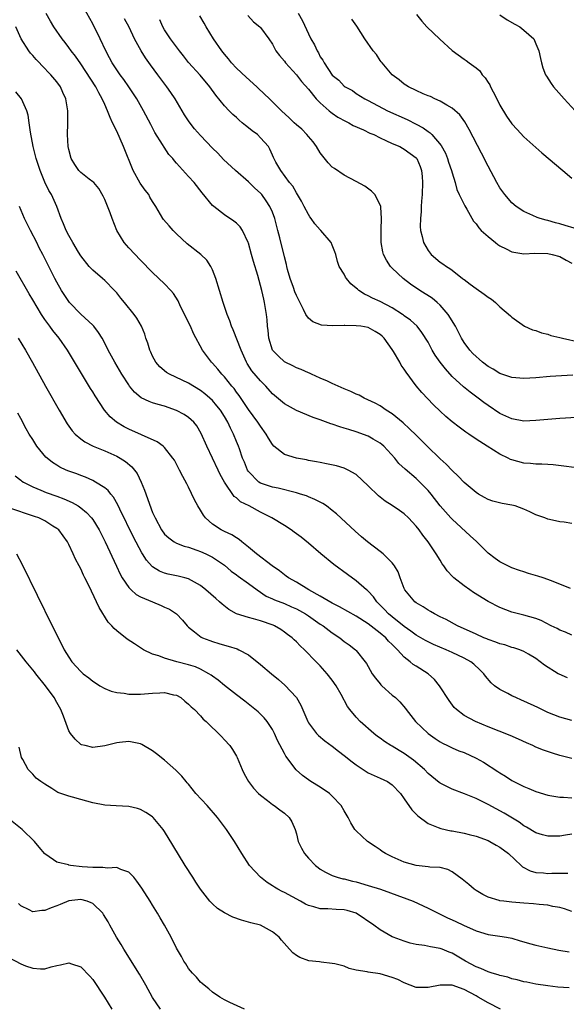
# Model space of a CAD drawing. Units: inches. Extents: x 2578613 to 2580000, y 1485000 to 1488000.
# Drawn here: x 2579665 to 2579756, y 1485522 to 1485686 of the extents above; entities that cross this region are included whole.
import ezdxf

# ---------------------------------------------------------------- set-up
doc = ezdxf.new("R2010")
doc.units = ezdxf.units.IN
doc.header["$MEASUREMENT"] = 0
doc.layers.add('LD25771485_2ft', color=190, linetype='Continuous')

msp = doc.modelspace()

# ---------------------------------------------------------------- linework, layer by layer
at = {"layer": 'LD25771485_2ft'}
for points, elevation in [([(2579757, 1485602.08), (2579755.71, 1485602.29), (2579755, 1485602.37), (2579753.25, 1485602.75), (2579753, 1485602.79), (2579752.51, 1485603), (2579751, 1485603.54), (2579750.01, 1485604.01), (2579749, 1485604.47), (2579747.52, 1485605), (2579747, 1485605.15), (2579745.39, 1485605.39), (2579743.8, 1485605.8), (2579743, 1485606.06), (2579742.42, 1485606.42), (2579741.41, 1485607), (2579741, 1485607.26), (2579739, 1485608.94), (2579738, 1485610), (2579737, 1485610.9), (2579735.99, 1485611.99), (2579735, 1485612.9), (2579732.84, 1485615), (2579731, 1485616.8), (2579729.91, 1485617.91), (2579728.86, 1485618.86), (2579727, 1485620.38), (2579726.02, 1485621), (2579725, 1485621.7), (2579724.17, 1485622.17), (2579722.34, 1485623), (2579721.49, 1485623.49), (2579721, 1485623.67), (2579720.11, 1485624.11), (2579719, 1485624.56), (2579718, 1485625), (2579717, 1485625.47), (2579716.18, 1485625.82), (2579715, 1485626.37), (2579713.53, 1485627), (2579713.18, 1485627.18), (2579713, 1485627.23), (2579711.8, 1485627.8), (2579711, 1485628.09), (2579710.41, 1485628.41), (2579709.15, 1485629), (2579709, 1485629.09), (2579707.99, 1485629.99), (2579707.01, 1485631), (2579706.4, 1485633), (2579706.28, 1485634.28), (2579706.19, 1485635), (2579706.11, 1485636.11), (2579706.01, 1485637), (2579705.69, 1485639), (2579705.54, 1485639.54), (2579705.22, 1485641), (2579705, 1485641.84), (2579704.54, 1485643.46), (2579703.83, 1485645.83), (2579703.53, 1485647), (2579703, 1485648.91), (2579702.97, 1485649), (2579702.01, 1485651), (2579701.61, 1485651.61), (2579701, 1485652.21), (2579700.58, 1485652.58), (2579699, 1485653.62), (2579697.21, 1485655), (2579697, 1485655.2), (2579695.26, 1485657.26), (2579693.91, 1485659), (2579693, 1485660.04), (2579691, 1485662.26), (2579690.64, 1485662.64), (2579690.37, 1485663), (2579689.71, 1485663.71), (2579688.91, 1485664.91), (2579688.67, 1485665.33), (2579687.38, 1485667.38), (2579686.69, 1485668.69), (2579685.5, 1485671), (2579684.35, 1485673), (2579683.02, 1485675), (2579682.19, 1485676.19), (2579681.58, 1485677), (2579681, 1485677.83), (2579680.24, 1485679), (2579679.82, 1485679.82), (2579679.18, 1485681), (2579678.25, 1485683), (2579677, 1485685.53), (2579675, 1485689.09)], 10896), ([(2579756.76, 1485591.24), (2579755, 1485591.95), (2579753.46, 1485592.54), (2579753, 1485592.74), (2579752.19, 1485593), (2579751.31, 1485593.31), (2579749.75, 1485593.75), (2579749, 1485593.98), (2579748.23, 1485594.23), (2579747, 1485594.68), (2579746.31, 1485595), (2579745, 1485595.68), (2579744.21, 1485596.21), (2579743, 1485597.15), (2579741.05, 1485599.05), (2579740.03, 1485600.03), (2579737, 1485602.78), (2579736.79, 1485603), (2579735, 1485605), (2579733.5, 1485607), (2579733, 1485607.6), (2579731.63, 1485609), (2579731, 1485609.58), (2579729.14, 1485611.14), (2579728.12, 1485612.12), (2579727.42, 1485613), (2579725.61, 1485615), (2579725.29, 1485615.29), (2579725, 1485615.51), (2579723.82, 1485616.18), (2579723, 1485616.67), (2579721, 1485617.4), (2579719.75, 1485617.75), (2579719, 1485618.02), (2579718.23, 1485618.23), (2579717, 1485618.67), (2579716.74, 1485618.74), (2579715, 1485619.39), (2579713.8, 1485619.8), (2579711, 1485620.96), (2579709, 1485622.06), (2579707, 1485623.73), (2579705.88, 1485625), (2579705, 1485625.87), (2579703.59, 1485627.59), (2579702.8, 1485628.8), (2579702.68, 1485629), (2579701.76, 1485631), (2579700.44, 1485634.44), (2579700.18, 1485635), (2579699.9, 1485635.9), (2579699.47, 1485637), (2579698.8, 1485639), (2579697.56, 1485643), (2579697, 1485644.45), (2579696.73, 1485645), (2579696.04, 1485646.04), (2579695.04, 1485647), (2579692.78, 1485648.78), (2579691, 1485650.44), (2579690.43, 1485651), (2579689.75, 1485651.75), (2579688.84, 1485652.84), (2579688.72, 1485653), (2579688.34, 1485653.66), (2579687.54, 1485655), (2579687, 1485655.84), (2579686.56, 1485656.56), (2579686.34, 1485657), (2579685.75, 1485657.75), (2579684.9, 1485658.9), (2579683.77, 1485661), (2579682.14, 1485665), (2579681, 1485667.56), (2579680.32, 1485669), (2579679.89, 1485669.89), (2579679.47, 1485671), (2579679, 1485672.04), (2579678.59, 1485673), (2579678.01, 1485674.01), (2579677.51, 1485675), (2579675, 1485678.82), (2579674.11, 1485680.11), (2579673.41, 1485681), (2579673, 1485681.57), (2579672.38, 1485682.38), (2579671.87, 1485683), (2579670.48, 1485685), (2579669.93, 1485685.93), (2579669.24, 1485687.24)], 10898), ([(2579711.29, 1485687.29), (2579712, 1485686), (2579713, 1485683.83), (2579713.42, 1485683), (2579714, 1485682), (2579714.45, 1485681), (2579714.67, 1485680.67), (2579715, 1485680.01), (2579715.42, 1485679.42), (2579715.63, 1485679), (2579717, 1485676.96), (2579718.08, 1485676.08), (2579719, 1485675.11), (2579719.15, 1485675), (2579720.35, 1485674.35), (2579721, 1485673.9), (2579722.43, 1485673), (2579723, 1485672.72), (2579726.19, 1485671), (2579729.51, 1485669.51), (2579731, 1485668.78), (2579732.15, 1485668.15), (2579733, 1485667.55), (2579733.33, 1485667.33), (2579733.63, 1485667), (2579735.19, 1485665.19), (2579735.89, 1485663.89), (2579736.26, 1485663), (2579736.43, 1485662.43), (2579736.91, 1485661), (2579737, 1485660.62), (2579737.52, 1485659), (2579737.82, 1485657.82), (2579738.2, 1485657), (2579739.11, 1485655.11), (2579739.45, 1485654.55), (2579740.57, 1485652.57), (2579741, 1485652.1), (2579741.45, 1485651.45), (2579741.86, 1485651), (2579743, 1485649.98), (2579744.23, 1485649), (2579744.65, 1485648.65), (2579745, 1485648.45), (2579746.05, 1485647.95), (2579747, 1485647.45), (2579749, 1485647.13), (2579750.79, 1485647.21), (2579753, 1485647.17), (2579753.71, 1485647), (2579755, 1485646.63), (2579756.07, 1485646.07), (2579757, 1485645.56)], 10886), ([(2579731.04, 1485687.04), (2579731.93, 1485685.93), (2579732.78, 1485685), (2579734.93, 1485682.93), (2579737, 1485681.07), (2579739, 1485679.59), (2579739.38, 1485679.38), (2579739.83, 1485679), (2579741, 1485678.15), (2579741.65, 1485677.65), (2579742.02, 1485677), (2579742.51, 1485676.51), (2579743, 1485675.73), (2579743.3, 1485675.3), (2579743.42, 1485675), (2579743.86, 1485674.14), (2579744.48, 1485673), (2579745, 1485671.95), (2579746.11, 1485670.11), (2579747, 1485668.82), (2579747.85, 1485667.85), (2579749, 1485666.64), (2579751.99, 1485663.99), (2579755.47, 1485661), (2579757, 1485659.76)], 10882), ([(2579745, 1485687), (2579746.19, 1485686.19), (2579747.46, 1485685.46), (2579748.29, 1485685), (2579749, 1485684.46), (2579750.64, 1485683), (2579751, 1485682.18), (2579751.48, 1485681), (2579751.74, 1485679.74), (2579751.91, 1485679), (2579752.15, 1485678.15), (2579752.59, 1485677), (2579752.74, 1485676.74), (2579753.54, 1485675.54), (2579753.94, 1485675), (2579755.71, 1485673), (2579757.58, 1485671)], 10880), ([(2579757.41, 1485611.41), (2579755.67, 1485611.67), (2579753.87, 1485611.87), (2579753, 1485611.92), (2579752, 1485612), (2579751, 1485612), (2579750.11, 1485612.11), (2579749, 1485612.17), (2579747, 1485612.7), (2579746.78, 1485612.78), (2579746.37, 1485613), (2579745, 1485613.66), (2579742.84, 1485615), (2579741, 1485616.18), (2579739.79, 1485617), (2579739.3, 1485617.3), (2579738.16, 1485618.16), (2579737, 1485619.07), (2579735.95, 1485619.95), (2579735, 1485620.83), (2579733.9, 1485621.9), (2579731.94, 1485623.94), (2579731, 1485625.08), (2579729.34, 1485627.34), (2579729, 1485627.87), (2579728.52, 1485628.52), (2579728.28, 1485629), (2579727.21, 1485630.79), (2579727, 1485631.12), (2579725.65, 1485633), (2579725.34, 1485633.34), (2579725, 1485633.66), (2579724.15, 1485634.15), (2579723, 1485634.78), (2579721.75, 1485635), (2579721, 1485635.1), (2579719.11, 1485635.11), (2579719, 1485635.12), (2579717.07, 1485635.07), (2579715.19, 1485635.19), (2579713.73, 1485635.73), (2579713, 1485636.36), (2579712.56, 1485637), (2579712.19, 1485637.81), (2579711, 1485640.13), (2579710.75, 1485640.75), (2579710.5, 1485641.5), (2579709.96, 1485643), (2579709.54, 1485644.46), (2579709.4, 1485645), (2579709.33, 1485645.33), (2579709, 1485646.58), (2579708.25, 1485649.75), (2579707.93, 1485651), (2579707.4, 1485653), (2579707, 1485654.05), (2579706.59, 1485655), (2579705.95, 1485655.95), (2579705.21, 1485657), (2579705, 1485657.24), (2579704.05, 1485658.05), (2579703, 1485659.13), (2579700.86, 1485661), (2579698.86, 1485662.86), (2579697.89, 1485663.89), (2579697, 1485664.74), (2579695, 1485666.84), (2579693.99, 1485667.99), (2579693.12, 1485669.12), (2579692.33, 1485670.33), (2579690.78, 1485673), (2579690.06, 1485674.06), (2579689.39, 1485675), (2579687.87, 1485677), (2579686.65, 1485678.65), (2579685.82, 1485679.82), (2579685.08, 1485681), (2579684, 1485683), (2579683.06, 1485684.94), (2579682.32, 1485686.32)], 10894), ([(2579757.77, 1485619.77), (2579755, 1485619.59), (2579751, 1485619.26), (2579749, 1485619.19), (2579747, 1485619.54), (2579745, 1485620.47), (2579743, 1485621.79), (2579742.3, 1485622.3), (2579741.36, 1485623), (2579740, 1485624), (2579738.89, 1485624.89), (2579737, 1485626.64), (2579735.88, 1485627.88), (2579735.02, 1485629.02), (2579734.2, 1485630.2), (2579733.7, 1485631), (2579733, 1485632.34), (2579731.97, 1485633.97), (2579731.16, 1485635), (2579730.03, 1485636.03), (2579729, 1485636.77), (2579728.88, 1485636.88), (2579728.71, 1485637), (2579727, 1485638.09), (2579725, 1485639.12), (2579723.7, 1485639.71), (2579723, 1485640.1), (2579722.35, 1485640.35), (2579721.42, 1485641), (2579721.18, 1485641.18), (2579721, 1485641.39), (2579720.12, 1485642.12), (2579719.39, 1485643), (2579719.23, 1485643.23), (2579719, 1485643.68), (2579718.15, 1485645), (2579717.85, 1485645.85), (2579717.58, 1485647), (2579717.44, 1485647.44), (2579717, 1485648.54), (2579716.79, 1485649), (2579715.1, 1485651), (2579715, 1485651.1), (2579714.11, 1485652.12), (2579713.48, 1485653), (2579713.27, 1485653.27), (2579713, 1485653.67), (2579712.33, 1485655), (2579711.87, 1485655.87), (2579711, 1485657.29), (2579710.4, 1485658.4), (2579709.85, 1485659), (2579708.39, 1485661), (2579707.57, 1485662.43), (2579707.18, 1485663.18), (2579707, 1485663.58), (2579706.59, 1485664.59), (2579706.34, 1485665), (2579705, 1485666.48), (2579704.5, 1485667), (2579703.63, 1485667.63), (2579703, 1485668.16), (2579702.52, 1485668.52), (2579701.97, 1485669), (2579701.43, 1485669.43), (2579701, 1485669.84), (2579700.37, 1485670.37), (2579699.76, 1485671), (2579699, 1485671.84), (2579697.57, 1485673.57), (2579696.54, 1485675), (2579694.92, 1485676.92), (2579693, 1485679.05), (2579692.16, 1485680.16), (2579691.47, 1485681), (2579689.96, 1485683), (2579689, 1485684.48), (2579688.71, 1485685), (2579688.2, 1485686.2)], 10892), ([(2579757.16, 1485626.84), (2579755.26, 1485626.74), (2579753.4, 1485626.6), (2579751, 1485626.4), (2579749, 1485626.28), (2579747, 1485626.43), (2579745, 1485627.1), (2579743.84, 1485627.84), (2579743, 1485628.31), (2579742.1, 1485629), (2579741.52, 1485629.52), (2579741, 1485629.94), (2579740.48, 1485630.48), (2579739.99, 1485631), (2579739, 1485632.29), (2579738.56, 1485633), (2579737.55, 1485635), (2579736.37, 1485637), (2579735, 1485638.55), (2579734.5, 1485639), (2579733.68, 1485639.68), (2579731.59, 1485641), (2579730.05, 1485642.05), (2579728.84, 1485643), (2579727, 1485644.72), (2579726.72, 1485645), (2579726.03, 1485646.03), (2579725.57, 1485647), (2579725.45, 1485647.45), (2579725.17, 1485649), (2579725.16, 1485651), (2579725.18, 1485651.18), (2579725.23, 1485653), (2579725.08, 1485654.92), (2579725.08, 1485655), (2579725, 1485655.27), (2579724.08, 1485657), (2579723.57, 1485657.57), (2579722.41, 1485658.41), (2579721, 1485659.2), (2579719, 1485660.26), (2579717.34, 1485661.34), (2579717, 1485661.59), (2579716.32, 1485662.32), (2579715, 1485663.94), (2579714.37, 1485665), (2579713.81, 1485665.81), (2579713, 1485666.71), (2579712.77, 1485667), (2579711.9, 1485667.9), (2579711, 1485668.65), (2579710.61, 1485669), (2579709.81, 1485669.81), (2579708.5, 1485671), (2579706.51, 1485673), (2579704.69, 1485674.69), (2579704.38, 1485675), (2579702.6, 1485676.6), (2579701, 1485678.12), (2579700.18, 1485679), (2579699.66, 1485679.66), (2579699, 1485680.42), (2579698.55, 1485681), (2579697.18, 1485683), (2579695.94, 1485685), (2579695.6, 1485685.6), (2579694.86, 1485686.86)], 10890), ([(2579702.89, 1485686.89), (2579703.86, 1485685.86), (2579704.92, 1485685), (2579705, 1485684.91), (2579706.41, 1485683), (2579707, 1485682.09), (2579707.59, 1485681), (2579708.19, 1485680.19), (2579709, 1485679.26), (2579709.18, 1485679), (2579711, 1485676.99), (2579711.87, 1485675.87), (2579713, 1485674.61), (2579714.33, 1485673), (2579715, 1485672.31), (2579716.5, 1485671), (2579716.76, 1485670.76), (2579717, 1485670.6), (2579717.92, 1485669.92), (2579719.23, 1485669.23), (2579719.74, 1485669), (2579720.51, 1485668.51), (2579722.22, 1485667.78), (2579723.27, 1485667.27), (2579723.92, 1485667), (2579725, 1485666.46), (2579725.95, 1485666.05), (2579727, 1485665.55), (2579728.26, 1485665), (2579728.72, 1485664.72), (2579729, 1485664.59), (2579731, 1485663.11), (2579731.09, 1485663), (2579731.68, 1485661.68), (2579731.91, 1485661), (2579731.98, 1485660.02), (2579732.08, 1485659), (2579732, 1485657), (2579731.89, 1485655.89), (2579731.85, 1485655), (2579731.85, 1485654.15), (2579731.73, 1485653), (2579731.68, 1485651.68), (2579731.74, 1485651), (2579732.02, 1485649.98), (2579732.21, 1485649), (2579733, 1485647.64), (2579733.52, 1485647), (2579735, 1485645.72), (2579735.44, 1485645.44), (2579736.05, 1485645), (2579736.64, 1485644.64), (2579737, 1485644.35), (2579738.74, 1485643), (2579738.89, 1485642.89), (2579739, 1485642.79), (2579740.04, 1485642.04), (2579741, 1485641.29), (2579742.38, 1485640.38), (2579743, 1485639.84), (2579743.56, 1485639.56), (2579744.27, 1485639), (2579745, 1485638.27), (2579746.76, 1485636.76), (2579747, 1485636.52), (2579749.1, 1485635), (2579750.42, 1485634.42), (2579751, 1485634.29), (2579751.91, 1485633.91), (2579753, 1485633.68), (2579753.49, 1485633.49), (2579755, 1485633.13), (2579755.43, 1485633), (2579758.36, 1485632.36)], 10888), ([(2579757.37, 1485651.37), (2579755.86, 1485651.86), (2579755, 1485652.11), (2579754.29, 1485652.29), (2579753, 1485652.65), (2579752.7, 1485652.7), (2579751.7, 1485653), (2579751.18, 1485653.18), (2579750.51, 1485653.5), (2579749, 1485654.15), (2579747.71, 1485655), (2579747, 1485655.6), (2579745.81, 1485657), (2579745, 1485658.12), (2579744.5, 1485659), (2579743, 1485661.73), (2579741.91, 1485663.91), (2579739.88, 1485667.88), (2579739.12, 1485669.12), (2579738.3, 1485670.3), (2579737, 1485671.43), (2579736.1, 1485671.9), (2579735, 1485672.59), (2579734.11, 1485673), (2579733.38, 1485673.38), (2579733, 1485673.5), (2579732.16, 1485673.84), (2579731, 1485674.38), (2579729.72, 1485675), (2579729.29, 1485675.29), (2579729, 1485675.45), (2579728.14, 1485676.14), (2579727, 1485677), (2579725.3, 1485679), (2579725.18, 1485679.18), (2579725, 1485679.4), (2579724.36, 1485680.36), (2579723.83, 1485681), (2579722.45, 1485683), (2579721.1, 1485685.1), (2579720.28, 1485686.28)], 10884), ([(2579757, 1485583.43), (2579755.92, 1485583.92), (2579755, 1485584.24), (2579754.53, 1485584.53), (2579753.53, 1485585), (2579751.89, 1485585.89), (2579751, 1485586.23), (2579749, 1485586.8), (2579748.11, 1485587), (2579747, 1485587.3), (2579745, 1485588.04), (2579743, 1485589.08), (2579740.58, 1485590.58), (2579739.94, 1485591), (2579739, 1485591.67), (2579737.31, 1485593), (2579737.15, 1485593.15), (2579736.19, 1485594.19), (2579735.64, 1485595), (2579735.36, 1485595.36), (2579735, 1485595.93), (2579734.37, 1485597), (2579733.03, 1485599), (2579732.12, 1485600.12), (2579731.5, 1485601), (2579731, 1485601.64), (2579729.71, 1485603), (2579729, 1485603.71), (2579728.23, 1485604.23), (2579727, 1485605.09), (2579725.81, 1485605.81), (2579724.71, 1485606.71), (2579723, 1485608.38), (2579721, 1485610.25), (2579719.65, 1485611), (2579719.22, 1485611.22), (2579719, 1485611.3), (2579717.69, 1485611.69), (2579716.05, 1485612.05), (2579715, 1485612.24), (2579714.38, 1485612.38), (2579713, 1485612.6), (2579712.68, 1485612.68), (2579711, 1485612.97), (2579709, 1485613.58), (2579707.25, 1485615), (2579707, 1485615.25), (2579706.33, 1485616.33), (2579705.98, 1485617), (2579705, 1485618.33), (2579704.57, 1485619), (2579703, 1485621.12), (2579701.43, 1485623.43), (2579701, 1485623.99), (2579700.59, 1485624.59), (2579700.23, 1485625), (2579699, 1485626.55), (2579698.56, 1485627), (2579697.87, 1485627.87), (2579697, 1485628.83), (2579696.82, 1485629), (2579695.33, 1485631), (2579693.81, 1485633.81), (2579693.3, 1485635), (2579691.68, 1485638.32), (2579691.25, 1485639.25), (2579690.48, 1485640.48), (2579690.03, 1485641), (2579689, 1485642.08), (2579687, 1485644.01), (2579685, 1485646.02), (2579683, 1485648.11), (2579682.26, 1485649), (2579681.02, 1485651), (2579680.22, 1485653), (2579679.93, 1485653.93), (2579679, 1485656.2), (2579678.75, 1485656.75), (2579678.03, 1485658.03), (2579677.16, 1485659), (2579677, 1485659.15), (2579676.43, 1485659.57), (2579675, 1485660.68), (2579674.7, 1485661), (2579674, 1485662), (2579673.4, 1485663), (2579673, 1485664.54), (2579672.91, 1485665), (2579672.81, 1485667), (2579672.85, 1485668.85), (2579672.84, 1485671), (2579672.52, 1485673), (2579672.03, 1485674.03), (2579671.6, 1485675), (2579671, 1485675.81), (2579670.01, 1485677), (2579669.51, 1485677.51), (2579669, 1485678.07), (2579667.55, 1485679.55), (2579667, 1485680.19), (2579666.61, 1485680.61), (2579666.34, 1485681), (2579665.07, 1485683), (2579664.16, 1485685)], 10900), ([(2579756.29, 1485576.29), (2579754.9, 1485576.9), (2579754.72, 1485577), (2579752.45, 1485578.45), (2579751.73, 1485579), (2579751, 1485579.52), (2579749.76, 1485580.24), (2579749, 1485580.7), (2579748.34, 1485581), (2579747.33, 1485581.33), (2579747, 1485581.39), (2579745.81, 1485581.81), (2579745, 1485581.98), (2579744.29, 1485582.29), (2579743, 1485582.7), (2579742.8, 1485582.8), (2579742.28, 1485583), (2579741, 1485583.58), (2579737.9, 1485585), (2579736.03, 1485586.03), (2579735, 1485586.52), (2579734.06, 1485587), (2579733.41, 1485587.41), (2579733, 1485587.62), (2579732.17, 1485588.17), (2579731, 1485588.83), (2579730.77, 1485589), (2579729.1, 1485591), (2579729, 1485591.22), (2579728.32, 1485593), (2579727.98, 1485593.98), (2579727.37, 1485595), (2579727.24, 1485595.24), (2579727, 1485595.5), (2579725.5, 1485597), (2579725, 1485597.4), (2579722.87, 1485599), (2579721.86, 1485599.86), (2579720.8, 1485600.8), (2579717.7, 1485603.7), (2579717, 1485604.27), (2579716.04, 1485605), (2579715.42, 1485605.42), (2579715, 1485605.62), (2579714.1, 1485606.1), (2579713, 1485606.53), (2579712.67, 1485606.67), (2579711.67, 1485607), (2579711, 1485607.2), (2579707.97, 1485607.97), (2579707, 1485608.17), (2579705, 1485608.83), (2579704.74, 1485609), (2579703, 1485610.74), (2579702.83, 1485611), (2579702.33, 1485612.33), (2579702.03, 1485613), (2579701.48, 1485614.52), (2579701.32, 1485615), (2579701, 1485615.75), (2579700.5, 1485617), (2579699.98, 1485617.98), (2579699.55, 1485619), (2579699, 1485619.92), (2579698.31, 1485621), (2579697.74, 1485621.74), (2579697, 1485622.59), (2579696.56, 1485623), (2579695.72, 1485623.72), (2579695, 1485624.27), (2579693, 1485625.49), (2579689.79, 1485627), (2579689.3, 1485627.3), (2579688.21, 1485628.21), (2579687.52, 1485629), (2579687, 1485630), (2579686.69, 1485630.69), (2579686.53, 1485631), (2579686.2, 1485632.2), (2579685.89, 1485633), (2579685.67, 1485633.67), (2579685.12, 1485635), (2579684.36, 1485636.36), (2579683.93, 1485637), (2579682.32, 1485639), (2579681.7, 1485639.7), (2579681, 1485640.57), (2579680.62, 1485641), (2579679, 1485642.66), (2579678.63, 1485643), (2579677, 1485644.37), (2579676.4, 1485645), (2579675, 1485646.79), (2579674.63, 1485647.37), (2579673.7, 1485649), (2579673, 1485650.15), (2579672.55, 1485651), (2579672.11, 1485652.11), (2579671.7, 1485653), (2579670.99, 1485655), (2579670.12, 1485657), (2579669.69, 1485657.69), (2579669, 1485659.09), (2579668.2, 1485661), (2579667.55, 1485663), (2579667.45, 1485663.45), (2579667.03, 1485665), (2579666.58, 1485667.42), (2579666.4, 1485669), (2579666.23, 1485670.23), (2579666.02, 1485671), (2579665.08, 1485673), (2579664.16, 1485674.16)], 10902), ([(2579757, 1485569.21), (2579755, 1485569.74), (2579753, 1485570.54), (2579751.34, 1485571.34), (2579749, 1485572.43), (2579748.59, 1485572.59), (2579747.63, 1485573), (2579747, 1485573.3), (2579746.33, 1485573.67), (2579745, 1485574.34), (2579744.1, 1485575), (2579743.5, 1485575.5), (2579742.57, 1485576.57), (2579742.28, 1485577), (2579741.64, 1485577.64), (2579740.61, 1485578.61), (2579740.13, 1485579), (2579739, 1485579.61), (2579737, 1485580.56), (2579736.01, 1485581), (2579733.88, 1485581.88), (2579733, 1485582.3), (2579732.54, 1485582.54), (2579731, 1485583.44), (2579730.12, 1485584.12), (2579729, 1485584.87), (2579727, 1485586.48), (2579726.39, 1485587), (2579725.74, 1485587.74), (2579724.74, 1485588.74), (2579724.46, 1485589), (2579723.86, 1485589.86), (2579723, 1485590.76), (2579722.88, 1485590.88), (2579722.71, 1485591), (2579721, 1485592.51), (2579719.55, 1485593.55), (2579717.24, 1485595.24), (2579715.07, 1485597), (2579713, 1485598.78), (2579711.79, 1485599.79), (2579710.65, 1485600.65), (2579710.15, 1485601), (2579709, 1485601.72), (2579706.89, 1485603), (2579705, 1485603.98), (2579703.1, 1485605), (2579701.69, 1485605.69), (2579701, 1485606.34), (2579700.61, 1485606.61), (2579699.02, 1485609), (2579698.28, 1485610.28), (2579697.96, 1485611), (2579696.99, 1485612.99), (2579696.03, 1485615), (2579695.13, 1485617.13), (2579694.39, 1485618.39), (2579693.86, 1485619), (2579693, 1485619.78), (2579692.27, 1485620.27), (2579691, 1485620.97), (2579689, 1485621.66), (2579687.93, 1485621.93), (2579687, 1485622.22), (2579686.42, 1485622.42), (2579685.07, 1485623.07), (2579684, 1485624), (2579683.15, 1485625), (2579683, 1485625.21), (2579681.85, 1485627), (2579680.67, 1485629), (2579679.59, 1485631), (2579679.41, 1485631.41), (2579678.55, 1485633), (2579677.98, 1485633.98), (2579677.18, 1485635), (2579677, 1485635.19), (2579675, 1485637.04), (2579673.11, 1485639), (2579673, 1485639.14), (2579671.79, 1485641), (2579671, 1485642.38), (2579670.67, 1485643), (2579669.68, 1485645), (2579669.44, 1485645.44), (2579668.68, 1485647), (2579668.08, 1485648.08), (2579667.64, 1485649), (2579666.6, 1485651), (2579665.62, 1485653), (2579664.77, 1485655)], 10904), ([(2579757, 1485562.86), (2579755, 1485563.36), (2579753.74, 1485563.74), (2579752.25, 1485564.25), (2579751, 1485564.76), (2579750.49, 1485565), (2579749.45, 1485565.45), (2579748.09, 1485566.09), (2579746.7, 1485566.7), (2579743, 1485568.14), (2579740.89, 1485569), (2579739, 1485570.03), (2579737.74, 1485571), (2579737.37, 1485571.37), (2579736.52, 1485572.52), (2579734.92, 1485575), (2579734.05, 1485576.05), (2579733.02, 1485577), (2579731, 1485578.25), (2579730.52, 1485578.52), (2579729.98, 1485579), (2579729, 1485579.75), (2579727.87, 1485581), (2579727.42, 1485581.42), (2579727, 1485581.87), (2579726.41, 1485582.41), (2579725.92, 1485583), (2579725, 1485583.79), (2579723, 1485585.32), (2579721, 1485586.58), (2579718.19, 1485588.19), (2579717, 1485588.79), (2579715, 1485589.95), (2579713.07, 1485591), (2579711, 1485592.27), (2579709.68, 1485593), (2579709.3, 1485593.3), (2579709, 1485593.5), (2579708.18, 1485594.18), (2579706.95, 1485595), (2579704.32, 1485597), (2579703, 1485598.12), (2579701.92, 1485599), (2579701.43, 1485599.43), (2579701, 1485599.66), (2579700.21, 1485600.21), (2579699, 1485600.72), (2579698.45, 1485601), (2579697, 1485601.96), (2579695.85, 1485603), (2579695.47, 1485603.47), (2579695, 1485604.29), (2579694.55, 1485605), (2579694.01, 1485606.01), (2579693, 1485608.15), (2579692.7, 1485608.7), (2579692.07, 1485609.93), (2579691.5, 1485611), (2579691.32, 1485611.32), (2579691, 1485611.96), (2579690.63, 1485612.63), (2579690.4, 1485613), (2579689, 1485614.75), (2579688.75, 1485615), (2579687.74, 1485615.74), (2579685.13, 1485616.87), (2579683, 1485617.82), (2579682.22, 1485618.22), (2579680.97, 1485618.97), (2579679.9, 1485619.9), (2579678.99, 1485621), (2579677.39, 1485623.39), (2579677, 1485624.05), (2579676.63, 1485624.63), (2579675.11, 1485627.11), (2579672.77, 1485631), (2579671.37, 1485633), (2579670.31, 1485634.31), (2579669.83, 1485635), (2579669, 1485636.15), (2579668.43, 1485637), (2579667, 1485639.42), (2579666.4, 1485640.4), (2579664.21, 1485644.21)], 10906), ([(2579664.55, 1485633), (2579665.76, 1485631), (2579666.94, 1485628.94), (2579669.12, 1485625), (2579671.37, 1485621), (2579672.72, 1485618.72), (2579673.55, 1485617.55), (2579674.04, 1485617), (2579675, 1485616.2), (2579675.69, 1485615.69), (2579677.08, 1485615), (2579679, 1485614.21), (2579681, 1485613.31), (2579681.57, 1485613), (2579682.45, 1485612.45), (2579683.55, 1485611.55), (2579684.41, 1485610.41), (2579685.11, 1485609), (2579685.66, 1485607.66), (2579687, 1485603.93), (2579687.42, 1485603), (2579688.48, 1485601), (2579689, 1485600.3), (2579689.68, 1485599.68), (2579690.59, 1485599), (2579691, 1485598.78), (2579692.29, 1485598.29), (2579693, 1485598.1), (2579694.36, 1485597.64), (2579695, 1485597.4), (2579695.9, 1485597), (2579697, 1485596.45), (2579699, 1485595.11), (2579700.13, 1485594.13), (2579701, 1485593.51), (2579701.29, 1485593.29), (2579703, 1485592.05), (2579704.43, 1485591), (2579705.97, 1485589.97), (2579707, 1485589.51), (2579707.34, 1485589.34), (2579709, 1485588.7), (2579710.19, 1485588.19), (2579711, 1485587.83), (2579711.55, 1485587.55), (2579712.51, 1485587), (2579713, 1485586.67), (2579715, 1485585.29), (2579715.46, 1485585), (2579717, 1485583.82), (2579718.25, 1485583), (2579719, 1485582.39), (2579719.81, 1485581.81), (2579720.88, 1485581), (2579721, 1485580.87), (2579722.51, 1485579), (2579722.71, 1485578.71), (2579723, 1485578.18), (2579723.68, 1485577), (2579724.23, 1485576.23), (2579725, 1485575.28), (2579725.13, 1485575.13), (2579725.27, 1485575), (2579727, 1485573.44), (2579727.53, 1485573), (2579728.29, 1485572.29), (2579729.2, 1485571.2), (2579729.32, 1485571), (2579730.88, 1485569), (2579733, 1485567), (2579734.16, 1485566.16), (2579735, 1485565.61), (2579735.39, 1485565.39), (2579736.23, 1485565), (2579737, 1485564.62), (2579738.14, 1485564.14), (2579739, 1485563.82), (2579741, 1485562.91), (2579742.22, 1485562.22), (2579744.66, 1485560.66), (2579745, 1485560.42), (2579745.9, 1485559.9), (2579747, 1485559.18), (2579749, 1485558.16), (2579749.84, 1485557.84), (2579751, 1485557.33), (2579753, 1485556.71), (2579753.33, 1485556.67), (2579755, 1485556.36), (2579755.63, 1485556.37), (2579757, 1485556.27)], 10908), ([(2579757, 1485550.22), (2579755.94, 1485550.06), (2579755, 1485549.88), (2579754.11, 1485549.89), (2579753, 1485549.85), (2579752.1, 1485550.1), (2579751, 1485550.44), (2579749.4, 1485551.4), (2579749, 1485551.6), (2579748.19, 1485552.19), (2579745.71, 1485553.71), (2579743, 1485555.18), (2579741, 1485556.15), (2579739.08, 1485556.92), (2579737, 1485557.72), (2579735, 1485558.71), (2579734.83, 1485558.83), (2579733, 1485560.33), (2579732.37, 1485561), (2579730.56, 1485562.56), (2579729, 1485563.68), (2579728.16, 1485564.16), (2579727, 1485564.89), (2579726.79, 1485565), (2579725.7, 1485565.7), (2579725, 1485566.23), (2579724.54, 1485566.54), (2579723.95, 1485567), (2579721.68, 1485569), (2579721, 1485569.74), (2579719.95, 1485571), (2579719.55, 1485571.55), (2579718.49, 1485573.51), (2579717.64, 1485575), (2579717, 1485575.9), (2579716.17, 1485577), (2579715, 1485578.29), (2579714.32, 1485579), (2579712.34, 1485581), (2579711.64, 1485581.64), (2579711, 1485582.33), (2579710.64, 1485582.64), (2579710.29, 1485583), (2579709.54, 1485583.54), (2579709, 1485583.96), (2579708.38, 1485584.38), (2579707.35, 1485585), (2579707.11, 1485585.11), (2579705, 1485585.83), (2579703.82, 1485586.18), (2579703, 1485586.38), (2579701.01, 1485587.01), (2579699.72, 1485587.72), (2579698.59, 1485588.59), (2579698.16, 1485589), (2579697.53, 1485589.53), (2579695.9, 1485591), (2579695, 1485591.72), (2579693, 1485592.83), (2579692.38, 1485593), (2579691.27, 1485593.27), (2579689.61, 1485593.61), (2579689, 1485593.78), (2579688.12, 1485594.12), (2579687, 1485594.86), (2579686.92, 1485594.92), (2579685.95, 1485595.95), (2579685.31, 1485597), (2579685.18, 1485597.18), (2579683.79, 1485599.79), (2579681.54, 1485604.46), (2579681.21, 1485605.21), (2579680.48, 1485606.48), (2579680.01, 1485607), (2579679.57, 1485607.57), (2579679, 1485608.04), (2579677.48, 1485609), (2579677, 1485609.25), (2579675.79, 1485609.79), (2579675, 1485610.07), (2579674.35, 1485610.35), (2579673, 1485610.81), (2579672.55, 1485611), (2579671.5, 1485611.5), (2579671, 1485611.8), (2579670.27, 1485612.27), (2579669.38, 1485613), (2579669.18, 1485613.18), (2579667.68, 1485615), (2579667, 1485616.1), (2579666.41, 1485617), (2579665.89, 1485617.89), (2579665, 1485619.61), (2579664.49, 1485620.49)], 10910), ([(2579664.02, 1485610.02), (2579665, 1485609.31), (2579665.17, 1485609.17), (2579665.43, 1485609), (2579667, 1485608.19), (2579668.36, 1485607.64), (2579669.25, 1485607.25), (2579671, 1485606.64), (2579672.19, 1485606.19), (2579673.58, 1485605.58), (2579674.55, 1485605), (2579675, 1485604.69), (2579675.94, 1485603.94), (2579676.81, 1485603), (2579677, 1485602.73), (2579678.09, 1485601), (2579679.1, 1485599), (2579680.95, 1485594.95), (2579681.6, 1485593.6), (2579681.92, 1485593), (2579683, 1485591.4), (2579683.39, 1485591), (2579684.24, 1485590.24), (2579685, 1485589.83), (2579686.98, 1485588.98), (2579688.41, 1485588.41), (2579689, 1485588.12), (2579689.79, 1485587.79), (2579690.99, 1485587), (2579691.96, 1485585.96), (2579692.79, 1485585), (2579693, 1485584.78), (2579694, 1485584), (2579695.1, 1485583.11), (2579695.34, 1485583), (2579696.54, 1485582.54), (2579697, 1485582.39), (2579698.06, 1485582.06), (2579699, 1485581.75), (2579699.62, 1485581.62), (2579701.13, 1485581.13), (2579701.41, 1485581), (2579703, 1485580.15), (2579705, 1485578.56), (2579706.83, 1485577), (2579708.03, 1485576.03), (2579709.1, 1485575.1), (2579711, 1485573.02), (2579711.75, 1485571.75), (2579712.89, 1485569), (2579713, 1485568.81), (2579714.36, 1485567), (2579714.67, 1485566.67), (2579715.77, 1485565.77), (2579717, 1485564.88), (2579718.05, 1485564.05), (2579719, 1485563.33), (2579720.29, 1485562.29), (2579721, 1485561.76), (2579722.67, 1485560.67), (2579723, 1485560.47), (2579724, 1485560), (2579725, 1485559.56), (2579726.22, 1485559), (2579727, 1485558.46), (2579728.36, 1485557), (2579729, 1485556.11), (2579730.26, 1485554.26), (2579731, 1485553.54), (2579731.26, 1485553.26), (2579733, 1485552.01), (2579734.66, 1485551.34), (2579735.13, 1485551.13), (2579736.77, 1485550.77), (2579737, 1485550.74), (2579739, 1485550.38), (2579739.86, 1485550.14), (2579741, 1485549.87), (2579743, 1485549.15), (2579743.29, 1485549), (2579744.36, 1485548.36), (2579745, 1485548.05), (2579746.41, 1485547), (2579748.54, 1485545), (2579748.76, 1485544.76), (2579750.06, 1485544.06), (2579751, 1485543.81), (2579752.27, 1485543.73), (2579753, 1485543.64), (2579753.68, 1485543.68), (2579755, 1485543.69), (2579756.33, 1485543.67)], 10912), ([(2579757, 1485537.28), (2579755.75, 1485537.75), (2579755, 1485537.95), (2579753.85, 1485538.15), (2579753, 1485538.36), (2579751.52, 1485538.48), (2579750.6, 1485538.6), (2579749, 1485538.7), (2579747, 1485538.85), (2579745.64, 1485539), (2579745, 1485539.08), (2579744.86, 1485539.14), (2579743, 1485539.69), (2579742.13, 1485540.13), (2579741, 1485540.8), (2579740.71, 1485541), (2579739.81, 1485541.81), (2579738.68, 1485542.68), (2579737, 1485543.94), (2579736.28, 1485544.28), (2579735, 1485544.64), (2579733.28, 1485544.72), (2579733, 1485544.77), (2579731, 1485544.97), (2579729, 1485545.53), (2579728.01, 1485545.99), (2579727, 1485546.42), (2579725.86, 1485547), (2579725.34, 1485547.34), (2579725, 1485547.58), (2579724.14, 1485548.14), (2579722.85, 1485549), (2579721, 1485550.76), (2579720.79, 1485551), (2579720.1, 1485552.1), (2579719.65, 1485553), (2579719, 1485554.08), (2579718.49, 1485555), (2579717, 1485556.57), (2579716.53, 1485557), (2579715, 1485558.06), (2579713.39, 1485559), (2579713, 1485559.26), (2579712.02, 1485560.02), (2579710.96, 1485560.96), (2579709.24, 1485563.24), (2579709, 1485563.67), (2579707.87, 1485565.87), (2579707.36, 1485567), (2579707, 1485567.68), (2579706.13, 1485569), (2579705.63, 1485569.63), (2579704.61, 1485570.61), (2579703.52, 1485571.52), (2579702.4, 1485572.4), (2579701, 1485573.46), (2579699, 1485575.02), (2579697.92, 1485575.92), (2579697, 1485576.56), (2579696.75, 1485576.75), (2579696.37, 1485577), (2579695, 1485577.74), (2579694.14, 1485578.14), (2579693, 1485578.49), (2579691.04, 1485579), (2579689, 1485579.57), (2579688.01, 1485579.99), (2579687, 1485580.28), (2579685.46, 1485581), (2579683.96, 1485581.96), (2579682.77, 1485582.78), (2579681, 1485584.17), (2579680.55, 1485584.55), (2579680.19, 1485585), (2579679.6, 1485585.6), (2579678.06, 1485588.06), (2579677.65, 1485589), (2579676.4, 1485591.6), (2579675.69, 1485593), (2579675.44, 1485593.44), (2579675, 1485594.49), (2579674.74, 1485595), (2579674.13, 1485596.13), (2579673.75, 1485597), (2579673, 1485598.56), (2579672.77, 1485599), (2579671.32, 1485601), (2579671, 1485601.26), (2579670.36, 1485601.64), (2579669, 1485602.5), (2579667.99, 1485603), (2579667.26, 1485603.26), (2579663, 1485604.69)], 10914), ([(2579664.29, 1485597), (2579665.22, 1485595.21), (2579670.22, 1485585), (2579670.49, 1485584.49), (2579671.22, 1485583), (2579671.84, 1485581.84), (2579672.25, 1485581), (2579673, 1485579.77), (2579673.51, 1485579), (2579675, 1485577.36), (2579675.41, 1485577), (2579676.32, 1485576.32), (2579677, 1485575.76), (2579677.46, 1485575.46), (2579678.19, 1485575), (2579679, 1485574.54), (2579680.08, 1485574.08), (2579681, 1485573.87), (2579682.27, 1485573.73), (2579683, 1485573.59), (2579684.41, 1485573.59), (2579685, 1485573.57), (2579685.64, 1485573.64), (2579687, 1485573.75), (2579688.22, 1485573.78), (2579689, 1485573.85), (2579690.51, 1485573.49), (2579691, 1485573.4), (2579691.71, 1485573), (2579692.4, 1485572.4), (2579693, 1485571.93), (2579693.44, 1485571.44), (2579693.99, 1485571), (2579695, 1485569.94), (2579695.43, 1485569.43), (2579695.95, 1485569), (2579698.49, 1485566.49), (2579699, 1485565.97), (2579699.87, 1485565), (2579700.35, 1485564.35), (2579701, 1485563.25), (2579701.13, 1485563), (2579701.94, 1485561), (2579702.29, 1485560.29), (2579702.99, 1485559), (2579703.86, 1485557.86), (2579704.69, 1485557), (2579705, 1485556.7), (2579706.19, 1485555.81), (2579707, 1485555.18), (2579707.29, 1485555), (2579708.25, 1485554.25), (2579709, 1485553.7), (2579709.81, 1485553), (2579710.26, 1485552.26), (2579710.79, 1485551), (2579711, 1485550.24), (2579711.31, 1485549), (2579711.85, 1485547.85), (2579712.35, 1485547), (2579713, 1485546.19), (2579714.18, 1485545), (2579714.65, 1485544.65), (2579715, 1485544.37), (2579715.84, 1485543.84), (2579717, 1485543.29), (2579717.8, 1485543), (2579718.77, 1485542.77), (2579719, 1485542.75), (2579720.38, 1485542.38), (2579721, 1485542.25), (2579723, 1485541.65), (2579725.03, 1485541), (2579729.42, 1485539.42), (2579730.52, 1485539), (2579733, 1485537.87), (2579736.25, 1485536.25), (2579737, 1485535.93), (2579737.62, 1485535.62), (2579738.91, 1485535), (2579741, 1485534.07), (2579743, 1485533.46), (2579745, 1485533.18), (2579746.08, 1485533), (2579747, 1485532.82), (2579748.39, 1485532.39), (2579749, 1485532.23), (2579749.95, 1485531.95), (2579751, 1485531.67), (2579753, 1485531.21), (2579754.82, 1485530.82), (2579756.54, 1485530.54)], 10916), ([(2579756.55, 1485524.55), (2579754.68, 1485524.68), (2579753, 1485524.88), (2579751, 1485525.14), (2579749.47, 1485525.47), (2579749, 1485525.54), (2579747.89, 1485525.89), (2579747, 1485526.08), (2579746.31, 1485526.31), (2579745, 1485526.61), (2579744.71, 1485526.72), (2579743.72, 1485527), (2579743, 1485527.23), (2579741.8, 1485527.8), (2579741, 1485528.08), (2579739.24, 1485529), (2579737, 1485530.35), (2579736.52, 1485530.52), (2579735.36, 1485531), (2579735, 1485531.13), (2579733.38, 1485531.38), (2579732.4, 1485531.6), (2579731, 1485531.79), (2579730.01, 1485532.01), (2579729, 1485532.32), (2579727.19, 1485533), (2579727, 1485533.08), (2579725, 1485534.21), (2579723.95, 1485535), (2579721.01, 1485537.01), (2579719.48, 1485537.48), (2579719, 1485537.59), (2579717.64, 1485537.64), (2579716.26, 1485537.74), (2579715, 1485537.73), (2579713.92, 1485538.08), (2579713, 1485538.32), (2579712.54, 1485538.54), (2579711.7, 1485539), (2579709, 1485540.44), (2579708.61, 1485540.61), (2579707.9, 1485541), (2579707.35, 1485541.35), (2579707, 1485541.6), (2579706.13, 1485542.13), (2579704.99, 1485543), (2579703.2, 1485545), (2579701.91, 1485547), (2579700.67, 1485549), (2579699.34, 1485551), (2579697.84, 1485553), (2579696.08, 1485555), (2579694.23, 1485557), (2579693, 1485558.53), (2579692.79, 1485558.79), (2579692.58, 1485559), (2579691.88, 1485559.88), (2579690.89, 1485560.89), (2579689, 1485562.55), (2579687.64, 1485563.64), (2579687, 1485564.13), (2579685.19, 1485565.19), (2579685, 1485565.28), (2579683, 1485565.68), (2579681.49, 1485565.49), (2579681, 1485565.47), (2579679, 1485564.94), (2579677, 1485564.69), (2579675.71, 1485565), (2579675.15, 1485565.15), (2579675, 1485565.2), (2579674.07, 1485566.07), (2579673.29, 1485567), (2579673, 1485567.44), (2579672.11, 1485569.89), (2579671.67, 1485571), (2579671, 1485572.19), (2579670.58, 1485573), (2579669.13, 1485575), (2579667.51, 1485577), (2579667.29, 1485577.29), (2579665.9, 1485579), (2579664.33, 1485581)], 10918), ([(2579745.1, 1485521), (2579743, 1485522.03), (2579741.37, 1485523), (2579741, 1485523.19), (2579739, 1485524.28), (2579737, 1485524.99), (2579735, 1485525), (2579733, 1485524.62), (2579732.59, 1485524.59), (2579731, 1485524.6), (2579729, 1485525.36), (2579727.92, 1485525.92), (2579727, 1485526.3), (2579725, 1485526.86), (2579723, 1485527.14), (2579722.8, 1485527.2), (2579721, 1485527.52), (2579719.79, 1485527.79), (2579719, 1485528.14), (2579717.44, 1485528.56), (2579717, 1485528.64), (2579715.15, 1485528.85), (2579714.87, 1485528.87), (2579713.08, 1485529.08), (2579711.6, 1485529.6), (2579711, 1485529.96), (2579710.39, 1485530.39), (2579709.87, 1485531), (2579708.51, 1485532.51), (2579708.13, 1485533), (2579707, 1485533.9), (2579705, 1485535), (2579703.4, 1485535.4), (2579703, 1485535.54), (2579701.84, 1485535.84), (2579700.37, 1485536.37), (2579699, 1485537.05), (2579697.81, 1485537.81), (2579697, 1485538.55), (2579696.57, 1485539), (2579695, 1485541), (2579694.21, 1485542.21), (2579693.69, 1485543), (2579692.44, 1485545), (2579690.39, 1485548.39), (2579689, 1485550.66), (2579688.78, 1485551), (2579687.11, 1485553), (2579687, 1485553.1), (2579685.84, 1485553.84), (2579685, 1485554.33), (2579684.48, 1485554.48), (2579683, 1485554.84), (2579680.92, 1485554.92), (2579679, 1485555.03), (2579677, 1485555.42), (2579675, 1485555.97), (2579673.61, 1485556.39), (2579673, 1485556.53), (2579671.17, 1485557.17), (2579670.16, 1485557.84), (2579669, 1485558.53), (2579668.33, 1485559), (2579667.58, 1485559.58), (2579667, 1485560.22), (2579666.59, 1485560.59), (2579666.19, 1485561), (2579665.32, 1485562.68), (2579665.11, 1485563), (2579664.73, 1485564.73)], 10920), ([(2579702.33, 1485521), (2579699.88, 1485522.12), (2579699, 1485522.54), (2579698.21, 1485523), (2579697, 1485523.83), (2579696.41, 1485524.41), (2579695.6, 1485525), (2579695.29, 1485525.29), (2579695, 1485525.51), (2579694.32, 1485526.32), (2579693.64, 1485527), (2579693, 1485527.78), (2579692.53, 1485528.53), (2579692.23, 1485529), (2579691.8, 1485529.8), (2579691, 1485531.17), (2579690.08, 1485533), (2579688.98, 1485535), (2579688.24, 1485536.24), (2579687.83, 1485537), (2579687, 1485538.33), (2579686.6, 1485539), (2579685.2, 1485541.2), (2579684.38, 1485542.38), (2579683.85, 1485543), (2579683, 1485543.88), (2579681.71, 1485544.29), (2579681, 1485544.63), (2579679.48, 1485544.52), (2579678.66, 1485544.66), (2579677, 1485544.63), (2579675.22, 1485544.78), (2579673.27, 1485545), (2579673, 1485545.04), (2579672.93, 1485545.07), (2579671, 1485545.55), (2579669.19, 1485546.81), (2579669, 1485546.92), (2579668.05, 1485548.05), (2579667.28, 1485549), (2579665.21, 1485551), (2579663, 1485552.75)], 10922), ([(2579688.31, 1485521), (2579687, 1485522.92), (2579685.87, 1485525), (2579684.82, 1485526.82), (2579682.19, 1485531), (2579681.77, 1485531.77), (2579680.98, 1485533.02), (2579679.88, 1485535), (2579679.58, 1485535.58), (2579678.81, 1485536.81), (2579678.66, 1485537), (2579677, 1485538.62), (2579676.76, 1485538.76), (2579676.08, 1485539), (2579675, 1485539.29), (2579673, 1485539.05), (2579671.56, 1485538.44), (2579671, 1485538.23), (2579670.08, 1485537.92), (2579669, 1485537.46), (2579668.52, 1485537.48), (2579667, 1485537.25), (2579666.41, 1485537.59), (2579665, 1485538.25), (2579664.61, 1485538.61)], 10924), ([(2579663, 1485529.62), (2579665, 1485528.54), (2579665.76, 1485528.24), (2579667, 1485527.84), (2579668.28, 1485527.72), (2579669, 1485527.74), (2579670.06, 1485528.06), (2579671, 1485528.27), (2579671.62, 1485528.38), (2579673, 1485528.71), (2579673.45, 1485528.55), (2579675, 1485528.06), (2579676.5, 1485526.5), (2579677, 1485525.94), (2579678.98, 1485523), (2579680.17, 1485521)], 10926)]:
    msp.add_lwpolyline(points, dxfattribs=dict(at, elevation=elevation))

doc.saveas('drawing.dxf')
